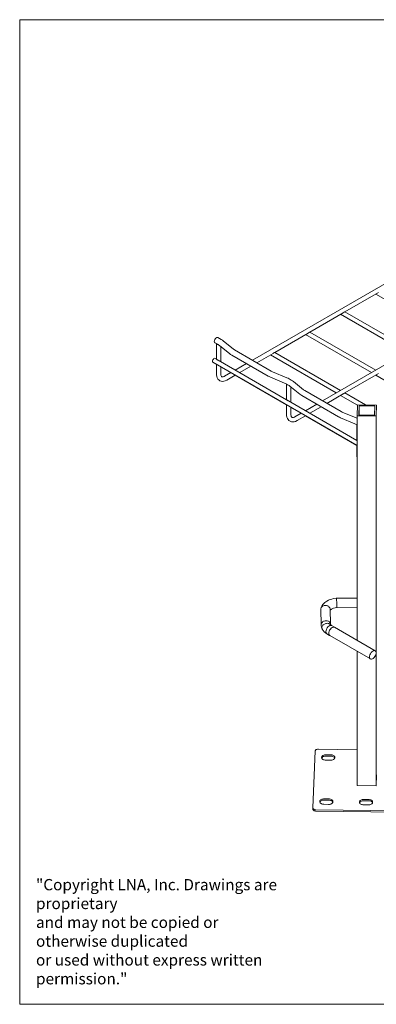
# Model space of a CAD drawing. Units: millimetres. Extents: x 8 to 321, y 10 to 208.
# Drawn here: x 8 to 80, y 10 to 208 of the extents above; entities that cross this region are included whole.
import ezdxf

# ---------------------------------------------------------------- set-up
doc = ezdxf.new("R2010")
doc.units = ezdxf.units.MM

msp = doc.modelspace()

# ---------------------------------------------------------------- linework, layer by layer
at = {"color": 7, "linetype": 'Continuous', "lineweight": 0}
for p, q in [((8.38, 208.08), (270, 208.08)), ((8.38, 208.08), (8.38, 9.96)), ((270, 9.96), (8.38, 9.96))]:
    msp.add_line(p, q, dxfattribs=at)
at = {"color": 7, "linetype": 'Continuous', "lineweight": 15}
for p, q in [((89.84, 159.51), (55.27, 139.56)), ((73.9, 149.3), (80.64, 153.19)), ((80.11, 152.88), (93.37, 145.22)), ((103.99, 151.35), (69.41, 131.39)), ((66.83, 145.21), (73.57, 149.1)), ((73.04, 148.8), (86.3, 141.14)), ((87.18, 141.65), (73.92, 149.3)), ((59.76, 141.13), (66.5, 145.02)), ((65.97, 144.71), (79.23, 137.06)), ((80.11, 137.57), (66.85, 145.22)), ((47.71, 143.09), (48.38, 142.7)), ((48.02, 142.91), (48.02, 139.76)), ((48.97, 143.73), (48.3, 144.11)), ((51.44, 141.79), (49.39, 143.44)), ((48.65, 142.52), (50.71, 140.87)), ((48.9, 139.26), (48.9, 142.32)), ((59.04, 137.38), (51.69, 141.62)), ((56.15, 139.05), (59.43, 140.94)), ((73.04, 133.48), (59.78, 141.14)), ((47.31, 139.16), (76.37, 122.38)), ((48.03, 139.76), (47.75, 139.92)), ((48.02, 138.75), (48.02, 136.78)), ((62.17, 131.59), (48.36, 139.56)), ((51.1, 140.6), (58.45, 136.36)), ((54.09, 138.87), (51.82, 137.57)), ((58.9, 140.63), (72.16, 132.98)), ((48.9, 136.78), (48.9, 138.24)), ((50.94, 137.06), (49.68, 136.33)), ((52.71, 137.06), (54.97, 138.37)), ((62.2, 136.04), (59.35, 137.23)), ((73.91, 132.97), (80.64, 136.86)), ((50.12, 135.57), (51.82, 136.55)), ((51.82, 136.55), (62.16, 130.58)), ((58.89, 136.14), (61.75, 134.95)), ((62.09, 134.78), (62.52, 134.54)), ((62.16, 134.75), (62.16, 131.6)), ((63.11, 135.56), (62.68, 135.81)), ((65.59, 133.62), (63.53, 135.27)), ((80.11, 136.55), (93.37, 128.89)), ((62.79, 134.35), (64.85, 132.7)), ((63.04, 131.09), (63.04, 134.15)), ((73.18, 129.21), (65.83, 133.46)), ((70.29, 130.88), (73.57, 132.78)), ((78.08, 130.58), (73.92, 132.98)), ((76.32, 123.43), (62.51, 131.4)), ((65.24, 132.44), (72.59, 128.19)), ((73.04, 132.47), (76.46, 130.49)), ((62.16, 130.58), (62.16, 128.62)), ((63.04, 128.62), (63.04, 130.08)), ((63.04, 130.07), (65.09, 128.89)), ((65.09, 128.89), (63.82, 128.16)), ((68.23, 130.71), (65.97, 129.4)), ((66.85, 128.89), (69.11, 130.2)), ((76.35, 127.88), (73.49, 129.06)), ((76.47, 130.6), (76.37, 128.4)), ((80.28, 130.54), (76.47, 130.6)), ((76.77, 130.41), (76.7, 128.57)), ((79.95, 130.37), (76.77, 130.41)), ((76.77, 130.41), (76.77, 128.57)), ((79.88, 128.53), (79.95, 130.37)), ((80.18, 128.34), (80.28, 130.54)), ((64.26, 127.4), (65.97, 128.39)), ((65.97, 128.39), (76.3, 122.42)), ((73.04, 127.97), (75.89, 126.79)), ((76.37, 127.87), (76.35, 127.88)), ((76.37, 128.4), (80.18, 128.34)), ((76.37, 128.4), (76.37, 83.18)), ((76.7, 128.57), (79.88, 128.53)), ((80.18, 128.34), (80.18, 80.79)), ((76.24, 126.62), (76.37, 126.54)), ((76.3, 126.58), (76.3, 123.44)), ((76.3, 122.42), (76.3, 120.45)), ((76.37, 91.65), (72.16, 91.67)), ((69.06, 89.48), (69.11, 86.3)), ((71, 86.51), (70.96, 89.41)), ((72.25, 89.77), (76.37, 89.75)), ((69.15, 86.09), (69.28, 85.61)), ((71.08, 86.25), (70.97, 86.64)), ((71.8, 85.82), (71.21, 86.17)), ((80, 81.09), (71.8, 85.82)), ((70.27, 84.51), (70.83, 84.19)), ((70.85, 84.18), (79.05, 79.44)), ((76.37, 80.99), (76.37, 53.99)), ((80.18, 80.5), (80.18, 53.94)), ((67.94, 60.95), (67.46, 49.46)), ((76.37, 61.19), (68.59, 61.3)), ((69.22, 59.59), (69.23, 59.69)), ((70.11, 60.18), (71.02, 60.17)), ((71.02, 59.91), (70.11, 59.92)), ((71.86, 59.66), (71.86, 59.55)), ((70.97, 59.07), (70.06, 59.08)), ((80.28, 56.14), (80.18, 53.94)), ((80.18, 53.94), (76.37, 53.99)), ((68.85, 50.71), (68.86, 50.81)), ((70.6, 50.18), (69.69, 50.2)), ((69.74, 51.3), (70.65, 51.28)), ((70.65, 51.03), (69.74, 51.04)), ((71.49, 50.77), (71.48, 50.67)), ((76.85, 50.6), (76.85, 50.7)), ((78.6, 50.07), (77.69, 50.09)), ((77.74, 51.19), (78.64, 51.17)), ((78.64, 50.92), (77.74, 50.93)), ((79.49, 50.66), (79.48, 50.56)), ((67.46, 49.45), (67.46, 49.2)), ((68.08, 49.09), (88.03, 48.81)), ((68.08, 48.83), (88.03, 48.55))]:
    msp.add_line(p, q, dxfattribs=at)
at = {"color": 7, "linetype": 'Continuous', "lineweight": 15, "flags": 128}
for points in [[(48.3, 144.11), (48.21, 144.14), (48.08, 144.11), (47.93, 144.03), (47.8, 143.9), (47.69, 143.72), (47.61, 143.54), (47.59, 143.36), (47.61, 143.21), (47.69, 143.1), (47.71, 143.09)], [(48.38, 142.7), (48.51, 142.62), (48.65, 142.52)], [(49.39, 143.44), (49.21, 143.57), (48.97, 143.73)], [(50.71, 140.87), (50.88, 140.74), (51.1, 140.6)], [(51.69, 141.62), (51.57, 141.7), (51.44, 141.79)], [(47.75, 139.92), (47.64, 139.94), (47.53, 139.9), (47.41, 139.8), (47.31, 139.67), (47.24, 139.51), (47.21, 139.36), (47.24, 139.24), (47.31, 139.16), (47.31, 139.16)], [(48.02, 136.78), (48.03, 136.59), (48.08, 136.26), (48.18, 135.99), (48.32, 135.76), (48.5, 135.58), (48.73, 135.43), (48.98, 135.34), (49.24, 135.31), (49.52, 135.34), (49.81, 135.42), (50.12, 135.57)], [(49.68, 136.33), (49.58, 136.28), (49.41, 136.21), (49.27, 136.19), (49.16, 136.2), (49.08, 136.24), (49.02, 136.31), (48.96, 136.41), (48.92, 136.56), (48.9, 136.75), (48.9, 136.78)], [(59.35, 137.23), (59.2, 137.3), (59.04, 137.38)], [(58.45, 136.36), (58.65, 136.25), (58.89, 136.14)], [(61.75, 134.95), (61.91, 134.88), (62.09, 134.78)], [(62.68, 135.81), (62.48, 135.92), (62.2, 136.04)], [(63.53, 135.27), (63.35, 135.41), (63.11, 135.56)], [(62.52, 134.54), (62.65, 134.46), (62.79, 134.35)], [(65.83, 133.46), (65.71, 133.54), (65.59, 133.62)], [(64.85, 132.7), (65.02, 132.57), (65.24, 132.44)], [(73.49, 129.06), (73.34, 129.13), (73.18, 129.21)], [(62.16, 128.62), (62.17, 128.43), (62.22, 128.1), (62.32, 127.83), (62.46, 127.6), (62.64, 127.41), (62.87, 127.27), (63.12, 127.18), (63.38, 127.15), (63.66, 127.17), (63.95, 127.25), (64.26, 127.4)], [(63.82, 128.16), (63.72, 128.11), (63.55, 128.05), (63.41, 128.03), (63.31, 128.04), (63.23, 128.07), (63.16, 128.14), (63.1, 128.25), (63.06, 128.4), (63.04, 128.59), (63.04, 128.62)], [(72.59, 128.19), (72.8, 128.08), (73.04, 127.97)], [(75.89, 126.79), (76.05, 126.72), (76.24, 126.62)], [(72.16, 91.67), (71.63, 91.59), (71.24, 91.51), (70.97, 91.42), (70.76, 91.34), (70.57, 91.26), (70.26, 91.1), (69.85, 90.81), (69.64, 90.62), (69.43, 90.38), (69.25, 90.08), (69.1, 89.73)], [(70.96, 89.25), (70.96, 89.25), (71.19, 89.44), (71.63, 89.64), (72.25, 89.77)], [(70.85, 84.18), (70.77, 84.24), (70.69, 84.38), (70.65, 84.56), (70.66, 84.78), (70.73, 85.01), (70.83, 85.25), (70.97, 85.46), (71.14, 85.64), (71.32, 85.78)], [(70.85, 84.18), (70.77, 84.24), (70.69, 84.38), (70.65, 84.56), (70.66, 84.78), (70.73, 85.01), (70.83, 85.25), (70.97, 85.46), (71.14, 85.64), (71.32, 85.78)], [(79.52, 81.04), (79.71, 81.12), (79.87, 81.13), (80.01, 81.08), (80.12, 80.97), (80.18, 80.8), (80.19, 80.6), (80.16, 80.37), (80.07, 80.14), (79.95, 79.91), (79.79, 79.71), (79.62, 79.55), (79.43, 79.44), (79.26, 79.4), (79.1, 79.42), (78.98, 79.5), (78.89, 79.64), (78.85, 79.83), (78.87, 80.04), (78.93, 80.28), (79.03, 80.51), (79.17, 80.73), (79.34, 80.91), (79.52, 81.04)], [(68.59, 61.3), (68.47, 61.3), (68.35, 61.28), (68.23, 61.25), (68.14, 61.2), (68.06, 61.15), (67.99, 61.08), (67.95, 61.02), (67.94, 60.95)], [(70.06, 59.08), (69.9, 59.09), (69.74, 59.12), (69.59, 59.17), (69.46, 59.23), (69.36, 59.31), (69.28, 59.4), (69.23, 59.49), (69.22, 59.59)], [(69.23, 59.69), (69.25, 59.79), (69.3, 59.88), (69.38, 59.97), (69.49, 60.04), (69.63, 60.1), (69.78, 60.15), (69.94, 60.17), (70.11, 60.18)], [(70.11, 59.92), (69.94, 59.92), (69.78, 59.89), (69.63, 59.85), (69.49, 59.79), (69.38, 59.71), (69.3, 59.63), (69.25, 59.53), (69.23, 59.49)], [(71.86, 59.55), (71.83, 59.46), (71.78, 59.36), (71.7, 59.28), (71.59, 59.2), (71.45, 59.14), (71.3, 59.1), (71.14, 59.07), (70.97, 59.07)], [(71.02, 60.17), (71.19, 60.16), (71.35, 60.13), (71.49, 60.08), (71.62, 60.01), (71.73, 59.94), (71.8, 59.85), (71.85, 59.76), (71.86, 59.66)], [(71.85, 59.5), (71.85, 59.5), (71.8, 59.59), (71.73, 59.68), (71.62, 59.76), (71.49, 59.82), (71.35, 59.87), (71.19, 59.9), (71.02, 59.91)], [(69.69, 50.2), (69.53, 50.21), (69.36, 50.24), (69.22, 50.29), (69.09, 50.35), (68.98, 50.43), (68.91, 50.52), (68.86, 50.61), (68.85, 50.71)], [(68.86, 50.81), (68.88, 50.91), (68.93, 51), (69.01, 51.09), (69.12, 51.16), (69.26, 51.22), (69.41, 51.26), (69.57, 51.29), (69.74, 51.3)], [(69.74, 51.04), (69.57, 51.03), (69.41, 51.01), (69.26, 50.96), (69.12, 50.9), (69.01, 50.83), (68.93, 50.74), (68.88, 50.65), (68.86, 50.61)], [(71.48, 50.67), (71.46, 50.57), (71.41, 50.48), (71.33, 50.4), (71.22, 50.32), (71.08, 50.26), (70.93, 50.22), (70.77, 50.19), (70.6, 50.18)], [(70.65, 51.28), (70.81, 51.27), (70.97, 51.24), (71.12, 51.19), (71.25, 51.13), (71.35, 51.05), (71.43, 50.97), (71.48, 50.87), (71.49, 50.77)], [(71.48, 50.61), (71.48, 50.61), (71.43, 50.71), (71.35, 50.8), (71.25, 50.87), (71.12, 50.94), (70.97, 50.99), (70.81, 51.02), (70.65, 51.03)], [(76.85, 50.7), (76.87, 50.8), (76.93, 50.89), (77.01, 50.97), (77.12, 51.05), (77.25, 51.11), (77.41, 51.15), (77.57, 51.18), (77.74, 51.19)], [(77.69, 50.09), (77.52, 50.1), (77.36, 50.13), (77.22, 50.18), (77.09, 50.24), (76.98, 50.32), (76.91, 50.4), (76.86, 50.5), (76.85, 50.6)], [(77.74, 50.93), (77.57, 50.92), (77.41, 50.9), (77.25, 50.85), (77.12, 50.79), (77.01, 50.72), (76.93, 50.63), (76.87, 50.54), (76.86, 50.5)], [(79.48, 50.56), (79.46, 50.46), (79.41, 50.37), (79.33, 50.28), (79.22, 50.21), (79.08, 50.15), (78.93, 50.11), (78.77, 50.08), (78.6, 50.07)], [(78.64, 51.17), (78.81, 51.16), (78.97, 51.13), (79.12, 51.08), (79.25, 51.02), (79.35, 50.94), (79.43, 50.85), (79.47, 50.76), (79.49, 50.66)], [(79.48, 50.5), (79.47, 50.5), (79.43, 50.6), (79.35, 50.68), (79.25, 50.76), (79.12, 50.83), (78.97, 50.87), (78.81, 50.9), (78.64, 50.92)], [(67.46, 49.46), (67.47, 49.39), (67.5, 49.32), (67.56, 49.26), (67.63, 49.2), (67.73, 49.15), (67.84, 49.12), (67.96, 49.09), (68.08, 49.09)], [(68.08, 48.83), (67.96, 48.84), (67.84, 48.86), (67.73, 48.9), (67.63, 48.94), (67.56, 49), (67.5, 49.06), (67.47, 49.13), (67.46, 49.2)]]:
    msp.add_lwpolyline(points, dxfattribs=at)
at = {"color": 7, "linetype": 'Continuous', "lineweight": 15}
for centre, radius, start, end in [((48.37, 143.08), 0.391, 205.3251, 273.5858), ((62.52, 134.91), 0.391, 205.3244, 273.5865), ((76.5, 126.63), 0.2, 193.1247, 230.4378), ((77.87, 120.39), 1.57, 177.6537, 197.3711), ((71.28, 86.45), 2.18, 207.6232, 242.4156), ((71.36, 86.54), 0.407, 212.7417, 249.2172), ((71.6, 85.43), 0.444, 60.2529, 127.9956), ((71.6, 85.39), 0.473, 65.381, 125.9291)]:
    msp.add_arc(centre, radius, start, end, dxfattribs=at)
for start_param, end_param in [(6.274701, 8.630814), (2.347629, 3.133108)]:
    msp.add_ellipse((70.74, 85.34), major_axis=(0.463, 0.83), ratio=0.567146, start_param=start_param, end_param=end_param, dxfattribs=at)
for points, knots in [([(73.57, 149.11), (73.59, 149.12), (73.64, 149.15), (73.72, 149.2), (73.81, 149.25), (73.88, 149.28), (73.9, 149.29), (73.9, 149.3)], [0, 0, 0, 0, 0.135296, 0.347558, 0.576551, 0.816252, 1, 1, 1, 1]), ([(66.5, 145.02), (66.52, 145.04), (66.57, 145.07), (66.65, 145.12), (66.74, 145.17), (66.81, 145.2), (66.83, 145.21), (66.83, 145.21)], [0, 0, 0, 0, 0.135296, 0.347569, 0.57655, 0.816252, 1, 1, 1, 1]), ([(59.43, 140.94), (59.45, 140.95), (59.5, 140.98), (59.58, 141.04), (59.67, 141.09), (59.74, 141.12), (59.75, 141.13), (59.76, 141.13)], [0, 0, 0, 0, 0.135292, 0.347561, 0.576549, 0.816251, 1, 1, 1, 1]), ([(48.36, 139.56), (48.36, 139.57), (48.32, 139.59), (48.25, 139.62), (48.15, 139.67), (48.08, 139.72), (48.04, 139.75), (48.03, 139.75), (48.03, 139.75)], [0, 0, 0, 0, 0.042481, 0.249783, 0.470058, 0.705789, 0.943997, 1, 1, 1, 1]), ([(73.78, 132.91), (73.75, 132.89), (73.69, 132.85), (73.62, 132.8), (73.58, 132.78), (73.57, 132.78)], [0, 0, 0, 0, 0.460136, 0.921069, 1, 1, 1, 1]), ([(73.91, 132.97), (73.91, 132.97), (73.9, 132.97), (73.86, 132.95), (73.82, 132.93), (73.79, 132.91), (73.78, 132.91)], [0, 0, 0, 0, 0.056081, 0.467439, 0.902474, 1, 1, 1, 1]), ([(62.51, 131.4), (62.5, 131.4), (62.46, 131.43), (62.39, 131.46), (62.3, 131.51), (62.22, 131.56), (62.18, 131.59), (62.17, 131.59), (62.17, 131.59)], [0, 0, 0, 0, 0.042481, 0.249784, 0.47006, 0.70578, 0.943989, 1, 1, 1, 1]), ([(76.37, 123.39), (76.37, 123.39), (76.34, 123.41), (76.32, 123.42), (76.32, 123.43), (76.32, 123.43)], [0, 0, 0, 0, 0.064497, 0.821917, 1, 1, 1, 1]), ([(72.16, 91.67), (72.17, 91.66), (72.18, 91.65), (72.21, 91.51), (72.23, 91.29), (72.25, 91.02), (72.27, 90.72), (72.28, 90.43), (72.28, 90.16), (72.28, 89.95), (72.27, 89.81), (72.26, 89.76), (72.25, 89.77), (72.25, 89.77)], [0, 0, 0, 0, 0.092446, 0.197795, 0.303145, 0.403012, 0.493466, 0.607747, 0.698028, 0.788309, 0.902589, 0.993043, 1, 1, 1, 1]), ([(70.96, 89.41), (70.95, 89.48), (70.93, 89.65), (70.79, 89.87), (70.58, 90.06), (70.32, 90.18), (70.01, 90.24), (69.7, 90.21), (69.43, 90.11), (69.22, 89.94), (69.08, 89.73), (69.06, 89.57), (69.06, 89.49)], [0, 0, 0, 0, 0.086915, 0.20156, 0.292302, 0.392488, 0.498173, 0.603858, 0.704044, 0.794786, 0.909431, 1, 1, 1, 1]), ([(69.11, 86.31), (69.12, 86.38), (69.13, 86.55), (69.27, 86.78), (69.49, 86.97), (69.75, 87.1), (70.06, 87.16), (70.36, 87.13), (70.63, 87.04), (70.85, 86.88), (70.92, 86.73), (70.97, 86.64)], [0, 0, 0, 0, 0.099182, 0.224753, 0.324176, 0.433976, 0.549827, 0.665679, 0.775479, 0.874901, 1, 1, 1, 1]), ([(69.15, 86.09), (69.15, 86.09), (69.11, 86.15), (69.11, 86.23), (69.11, 86.31)], [0, 0, 0, 0, 0.009428, 1, 1, 1, 1]), ([(71, 86.32), (70.99, 86.34), (70.93, 86.43), (70.76, 86.54), (70.51, 86.62), (70.21, 86.63), (69.9, 86.55), (69.64, 86.41), (69.43, 86.21), (69.3, 85.97), (69.28, 85.8), (69.27, 85.73)], [0, 0, 0, 0, 0.041695, 0.150611, 0.270846, 0.39767, 0.524494, 0.644729, 0.753645, 0.891269, 1, 1, 1, 1]), ([(69.27, 85.73), (69.27, 85.66), (69.28, 85.55), (69.34, 85.47), (69.36, 85.44)], [0, 0, 0, 0, 0.7056, 1, 1, 1, 1])]:
    msp.add_open_spline(points, degree=3, knots=knots, dxfattribs=at)

# ---------------------------------------------------------------- texts
at = {"insert": (11.67, 35.17), "char_height": 2.271, "attachment_point": 1}
msp.add_mtext_dynamic_manual_height_columns('"Copyright LNA, Inc. Drawings are proprietary\\Pand may not be copied or otherwise duplicated\\Por used without express written permission."', width=51.2634, gutter_width=12.5, heights=[0], dxfattribs=at)

doc.saveas('drawing.dxf')
